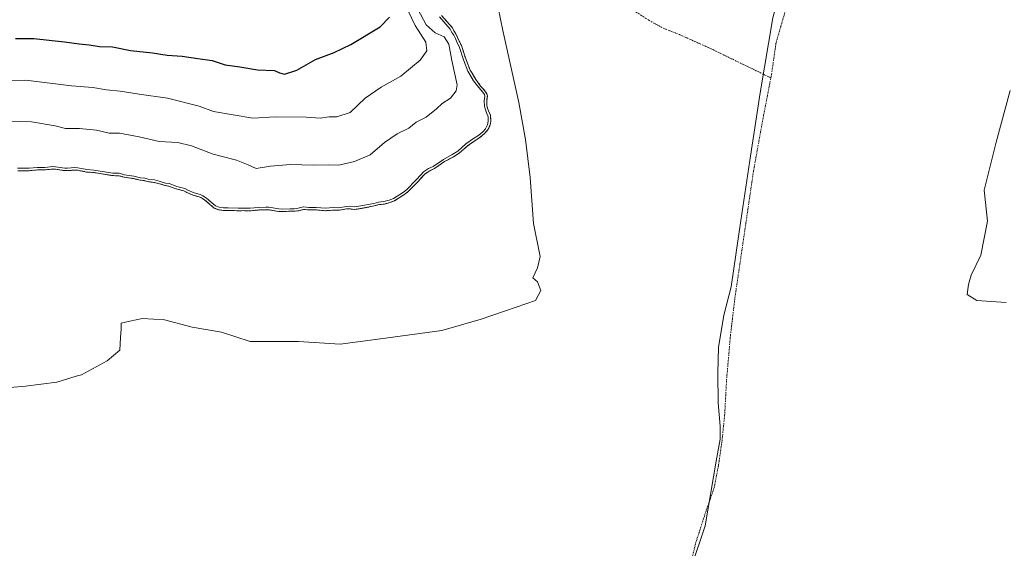
# Model space of a CAD drawing. Units: metres. Extents: x 634512 to 637964, y 4741312 to 4743693.
# Drawn here: x 635285 to 635677, y 4742711 to 4742922 of the extents above; entities that cross this region are included whole.
import ezdxf

# ---------------------------------------------------------------- set-up
doc = ezdxf.new("R2010")
doc.units = ezdxf.units.M
doc.header["$MEASUREMENT"] = 0
doc.linetypes.add('TRAZO_Y_PUNTO', pattern=[1, 0.5, -0.25, 0, -0.25])
doc.linetypes.add('TRAZOS', pattern=[0.75, 0.5, -0.25])
for name, color, linetype, lineweight in [('Arbolado forestal', 92, 'TRAZOS', 0), ('Arbolado forestal CxS', 92, 'Continuous', 0), ('Corriente natural eje', 5, 'TRAZO_Y_PUNTO', 0), ('Curva de nivel maestra', 36, 'Continuous', 30), ('Curva de nivel normal', 36, 'Continuous', 0), ('Embalse', 142, 'Continuous', 13), ('Embalse Cxs', 142, 'Continuous', 13), ('Municipio', 9, 'Continuous', 13), ('Municipio CxS', 142, 'Continuous', 0), ('Suelo desnudo', 252, 'Continuous', 0), ('Suelo desnudo CxS', 43, 'Continuous', 0)]:
    doc.layers.add(name, color=color, linetype=linetype, lineweight=lineweight)

# ---------------------------------------------------------------- blocks, each defined once
blk = doc.blocks.new('*U235')
at = {"layer": 'Curva de nivel maestra', "color": 36, "linetype": 'Continuous', "lineweight": 30}
blk.add_polyline3d([(635283.12, 4742914.37, 600), (635290.46, 4742914.25, 600), (635302.6, 4742913.02, 600), (635308.44, 4742912.12, 600), (635312.39, 4742911.82, 600), (635316.55, 4742911.07, 600), (635321.7, 4742911.01, 600), (635328.91, 4742909.53, 600), (635337.66, 4742908.62, 600), (635343.51, 4742907.7, 600), (635349.45, 4742907.3, 600), (635355.78, 4742906.3, 600), (635361.53, 4742905.52, 600), (635366.61, 4742903.8, 600), (635372.55, 4742902.98, 600), (635379.59, 4742901.88, 600), (635386.36, 4742901.6, 600), (635388.29, 4742900.68, 600), (635390.27, 4742900.16, 600), (635395.21, 4742901.67, 600), (635402.66, 4742905.96, 600), (635410.12, 4742908.7, 600), (635416.68, 4742911.89, 600), (635428.45, 4742918.98, 600), (635432.09, 4742922.86, 600)], dxfattribs=at)

msp = doc.modelspace()

# ---------------------------------------------------------------- linework, layer by layer
at = {"layer": 'Arbolado forestal', "color": 92, "linetype": 'TRAZOS', "lineweight": 0}
msp.add_polyline3d([(635452.84, 4742923.51, 583.85), (635457.14, 4742918.65, 582.98), (635457.87, 4742917.23, 583.87), (635458.57, 4742916.1, 584.23), (635459.3, 4742914.68, 584.45), (635459.89, 4742913.23, 584.41), (635460.82, 4742911.46, 583.56), (635462.51, 4742906.18, 583.97), (635464.26, 4742901.74, 583.87), (635465.05, 4742900.55, 583.59), (635466.48, 4742897.98, 583.49), (635468.46, 4742895.39, 583.95), (635469.12, 4742894.64, 583.92), (635470.1, 4742893.53, 583.8), (635470.83, 4742892.42, 583.5), (635471.15, 4742891.51, 583.49), (635470.89, 4742889.5, 584.24), (635470.96, 4742887.52, 584.47), (635471.2, 4742886.58, 584.33), (635471.76, 4742885.08, 583.94), (635472.32, 4742883.88, 583.45), (635472.43, 4742883.28, 583.39), (635472.5, 4742881.24, 583.66), (635472.15, 4742879.56, 584.2), (635471.21, 4742877.77, 584.66), (635470.14, 4742876.61, 584.57), (635469.06, 4742875.63, 584.53), (635467.93, 4742874.73, 584.52), (635466.15, 4742873.61, 584.58), (635463.22, 4742871.52, 584.65), (635463.21, 4742871.51, 584.65), (635459.94, 4742868.69, 584.52), (635457.63, 4742867.19, 584.52), (635454.11, 4742865.34, 584.65), (635450.02, 4742862.52, 584.73), (635448.15, 4742861.63, 584.78), (635446.37, 4742860.43, 584.77), (635445.29, 4742859.41, 584.78), (635443.56, 4742857.33, 584.68), (635439.54, 4742853.35, 584.59), (635438.24, 4742852.34, 584.64), (635434.15, 4742849.72, 584.66), (635432.29, 4742848.99, 584.67), (635430.11, 4742848.38, 584.67), (635427.91, 4742848.16, 584.74), (635426.08, 4742847.64, 584.72), (635420.13, 4742846.5, 584.67), (635418.04, 4742846.24, 584.63), (635416.05, 4742846.49, 584.73), (635415.06, 4742846.44, 584.77), (635411.9, 4742845.94, 584.79), (635410.62, 4742845.95, 584.81), (635409.86, 4742845.96, 584.8), (635406.63, 4742845.74, 584.72), (635402.83, 4742846.05, 584.73), (635399.95, 4742846.04, 584.68), (635397.92, 4742846.27, 584.71), (635395.91, 4742845.73, 584.58), (635394.24, 4742845.52, 584.58), (635392.51, 4742845.55, 584.65), (635389.61, 4742845.38, 584.65), (635387.91, 4742845.48, 584.66), (635383.94, 4742846.11, 584.82), (635382.89, 4742846.14, 584.84), (635379.89, 4742846.02, 584.84), (635376.59, 4742845.7, 584.8), (635373.8, 4742845.77, 584.77), (635371.79, 4742845.71, 584.72), (635367.84, 4742845.88, 584.67), (635365.87, 4742845.87, 584.59), (635363.98, 4742846.12, 584.51), (635362.22, 4742846.82, 584.54), (635358.59, 4742849.98, 584.83), (635357.66, 4742850.56, 584.83), (635357.27, 4742850.81, 584.83), (635356.34, 4742851.23, 584.79), (635353.92, 4742851.88, 584.55), (635351.35, 4742852.97, 584.51), (635350.19, 4742853.62, 584.64), (635347.05, 4742854.47, 584.68), (635344.12, 4742855.57, 584.71), (635342.67, 4742855.79, 584.62), (635340.12, 4742856.59, 584.65), (635338.28, 4742857.02, 584.67), (635335.71, 4742857.33, 584.63), (635334.4, 4742857.73, 584.7), (635332.72, 4742857.9, 584.7), (635330.12, 4742858.52, 584.79), (635326.31, 4742859.1, 584.8), (635324.31, 4742859.68, 584.91), (635321.81, 4742859.7, 584.85), (635314.25, 4742860.95, 584.76), (635311.43, 4742861.14, 584.6), (635307.85, 4742861.85, 584.72), (635306.76, 4742861.94, 584.72), (635303.77, 4742861.69, 584.6), (635302.62, 4742861.73, 584.6), (635298.95, 4742862.27, 584.7), (635297.99, 4742862.3, 584.7), (635294.77, 4742862.01, 584.7), (635291.85, 4742862, 584.87), (635288.54, 4742861.65, 584.71), (635283.97, 4742861.65, 584.65)], dxfattribs=at)
at = {"layer": 'Arbolado forestal CxS', "color": 92, "linetype": 'Continuous', "lineweight": 0}
msp.add_polyline3d([(635452.84, 4742923.51, 583.85), (635457.14, 4742918.65, 582.98), (635457.87, 4742917.23, 583.87), (635458.57, 4742916.1, 584.23), (635459.3, 4742914.68, 584.45), (635459.89, 4742913.23, 584.41), (635460.82, 4742911.46, 583.56), (635462.51, 4742906.18, 583.97), (635464.27, 4742901.74, 583.87), (635465.05, 4742900.55, 583.59), (635466.48, 4742897.98, 583.49), (635468.46, 4742895.39, 583.95), (635469.12, 4742894.64, 583.92), (635470.1, 4742893.53, 583.8), (635470.83, 4742892.42, 583.5), (635471.15, 4742891.51, 583.49), (635470.89, 4742889.5, 584.24), (635470.96, 4742887.52, 584.47), (635471.2, 4742886.58, 584.33), (635471.76, 4742885.08, 583.94), (635472.32, 4742883.88, 583.45), (635472.43, 4742883.28, 583.39), (635472.5, 4742881.24, 583.67), (635472.15, 4742879.56, 584.2), (635471.21, 4742877.77, 584.66), (635470.14, 4742876.61, 584.57), (635469.06, 4742875.63, 584.53), (635467.93, 4742874.72, 584.52), (635466.15, 4742873.61, 584.58), (635463.22, 4742871.52, 584.65), (635463.21, 4742871.51, 584.65), (635459.94, 4742868.69, 584.52), (635457.63, 4742867.19, 584.52), (635454.11, 4742865.34, 584.65), (635450.02, 4742862.52, 584.73), (635448.15, 4742861.63, 584.78), (635446.37, 4742860.43, 584.77), (635445.29, 4742859.4, 584.78), (635443.56, 4742857.33, 584.68), (635439.54, 4742853.35, 584.59), (635438.24, 4742852.34, 584.64), (635434.15, 4742849.72, 584.66), (635432.29, 4742848.99, 584.67), (635430.11, 4742848.38, 584.67), (635427.91, 4742848.16, 584.74), (635426.08, 4742847.64, 584.72), (635420.13, 4742846.5, 584.67), (635418.04, 4742846.24, 584.63), (635416.05, 4742846.49, 584.73), (635415.06, 4742846.44, 584.77), (635411.9, 4742845.94, 584.79), (635410.62, 4742845.95, 584.81), (635409.86, 4742845.96, 584.8), (635406.63, 4742845.74, 584.72), (635402.83, 4742846.05, 584.73), (635399.95, 4742846.04, 584.68), (635397.92, 4742846.27, 584.71), (635395.91, 4742845.73, 584.58), (635394.24, 4742845.52, 584.58), (635392.51, 4742845.55, 584.65), (635389.61, 4742845.38, 584.65), (635387.91, 4742845.48, 584.66), (635383.94, 4742846.11, 584.82), (635382.9, 4742846.14, 584.84), (635379.89, 4742846.02, 584.84), (635376.59, 4742845.7, 584.8), (635373.8, 4742845.77, 584.77), (635371.79, 4742845.71, 584.72), (635367.84, 4742845.88, 584.67), (635365.87, 4742845.87, 584.59), (635363.98, 4742846.12, 584.51), (635362.22, 4742846.82, 584.54), (635358.59, 4742849.98, 584.83), (635357.66, 4742850.56, 584.83), (635357.27, 4742850.81, 584.83), (635356.34, 4742851.23, 584.79), (635353.92, 4742851.88, 584.55), (635351.35, 4742852.97, 584.51), (635350.19, 4742853.62, 584.64), (635347.05, 4742854.47, 584.68), (635344.12, 4742855.57, 584.71), (635342.67, 4742855.79, 584.62), (635340.12, 4742856.59, 584.65), (635338.29, 4742857.02, 584.67), (635335.71, 4742857.33, 584.63), (635334.4, 4742857.73, 584.7), (635332.72, 4742857.9, 584.7), (635330.12, 4742858.52, 584.79), (635326.31, 4742859.1, 584.8), (635324.31, 4742859.68, 584.91), (635321.81, 4742859.7, 584.85), (635314.25, 4742860.95, 584.76), (635311.43, 4742861.14, 584.6), (635307.85, 4742861.85, 584.72), (635306.76, 4742861.94, 584.72), (635303.77, 4742861.69, 584.6), (635302.62, 4742861.73, 584.6), (635298.95, 4742862.27, 584.7), (635297.99, 4742862.3, 584.7), (635294.77, 4742862.01, 584.7), (635291.85, 4742862, 584.87), (635288.54, 4742861.65, 584.71), (635283.97, 4742861.65, 584.65)], dxfattribs=at)
at = {"layer": 'Corriente natural eje', "color": 5, "linetype": 'TRAZO_Y_PUNTO', "lineweight": 0}
for points in [[(635584.12, 4742898.63, 579.33), (635584.38, 4742899.99, 579.33), (635586.17, 4742912.56, 579.33), (635589.76, 4742924.89, 579.33), (635591.78, 4742935.21, 579.32), (635595.37, 4742948.45, 579.31), (635600.03, 4742962.65, 579.28), (635604.07, 4742972.97, 579.27), (635606.31, 4742979.92, 579.25), (635610.8, 4742987.1, 579.25), (635614.83, 4742992.03, 579.25), (635622.46, 4742998.09, 579.26), (635630.31, 4743005.5, 579.27), (635638.38, 4743013.8, 579.28), (635646.68, 4743023.22, 579.28), (635652.84, 4743031.85, 579.28), (635658.9, 4743044.19, 579.26), (635668.99, 4743060.34, 579.26), (635674.82, 4743074.03, 579.25), (635681.77, 4743088.38, 579.25), (635686.48, 4743101.17, 579.25), (635690.3, 4743113.29, 579.24), (635691.64, 4743121.81, 579.24), (635691.76, 4743122.36, 579.24)], [(635457.75, 4743005.4, 585.07), (635460.68, 4743001.54, 583.21), (635466.55, 4742992.55, 579.22), (635469.1, 4742984.88, 579.19), (635472.07, 4742977.54, 579.16), (635480.2, 4742964.5, 579.23), (635484.79, 4742958.61, 579.27), (635491.19, 4742951.53, 579.27), (635501.28, 4742940.75, 579.23), (635513.63, 4742934.69, 579.23), (635524.93, 4742928.38, 579.28), (635535.43, 4742921.59, 579.32), (635541.15, 4742918.4, 579.34), (635547.7, 4742915.86, 579.34), (635560.01, 4742910.35, 579.35), (635584.12, 4742898.63, 579.33)], [(635551.64, 4742702.92, 579.23), (635554.11, 4742713.24, 579.23), (635558.15, 4742725.81, 579.22), (635561.51, 4742735.45, 579.22), (635563.3, 4742744.65, 579.21), (635564.65, 4742754.07, 579.2), (635565.77, 4742765.29, 579.18), (635566.44, 4742778.13, 579.16), (635568.01, 4742796.07, 579.15), (635569.8, 4742811.11, 579.14), (635577.2, 4742861.58, 579.24), (635581.24, 4742883.84, 579.31), (635584.12, 4742898.63, 579.33)]]:
    msp.add_polyline3d(points, dxfattribs=at)
at = {"layer": 'Curva de nivel normal', "color": 36, "linetype": 'Continuous', "lineweight": 0}
for points in [[(635278.54, 4742897.5, 595), (635287.22, 4742897.65, 595), (635305.44, 4742895.47, 595), (635313.89, 4742894.83, 595), (635319.4, 4742893.86, 595), (635324.79, 4742893.4, 595), (635332.39, 4742892.1, 595), (635343.61, 4742890.55, 595), (635356.22, 4742887.43, 595), (635361.97, 4742885.25, 595), (635377.72, 4742882.56, 595), (635386.55, 4742883.07, 595), (635398.91, 4742883.05, 595), (635404.5, 4742882.65, 595), (635408.1, 4742883.13, 595), (635411.21, 4742883.06, 595), (635416.44, 4742884.81, 595), (635422.4, 4742890.54, 595), (635428.75, 4742894.89, 595), (635436.66, 4742899.3, 595), (635444.34, 4742905.72, 595), (635447.04, 4742909.36, 595), (635446.62, 4742912.8, 595), (635442.34, 4742919.52, 595), (635439.4, 4742925.65, 595)], [(635280.2, 4742881.4, 590), (635289.42, 4742881.09, 590), (635298.86, 4742879.57, 590), (635303.06, 4742878.47, 590), (635308.64, 4742878.44, 590), (635315.4, 4742877.84, 590), (635320.38, 4742876.56, 590), (635324.53, 4742876.64, 590), (635332.35, 4742875.2, 590), (635340.31, 4742873.26, 590), (635347.74, 4742872.9, 590), (635353.28, 4742871.62, 590), (635361.93, 4742868.24, 590), (635371.21, 4742865.82, 590), (635375.81, 4742864.06, 590), (635379, 4742862.5, 590), (635384.72, 4742863.42, 590), (635392.67, 4742864.18, 590), (635401.66, 4742863.84, 590), (635407.66, 4742864, 590), (635411.92, 4742863.88, 590), (635418.21, 4742865.32, 590), (635424.4, 4742868.04, 590), (635430.18, 4742872.85, 590), (635435.17, 4742876.32, 590), (635439.84, 4742878.54, 590), (635442.79, 4742881.03, 590), (635446.8, 4742883.04, 590), (635450.92, 4742886.25, 590), (635453.16, 4742888.49, 590), (635456.47, 4742890.55, 590), (635458.69, 4742893.47, 590), (635459.08, 4742895.84, 590), (635456.99, 4742905.56, 590), (635455.82, 4742912.02, 590), (635453.97, 4742914.98, 590), (635450.32, 4742916.61, 590), (635446.7, 4742919.8, 590), (635443.42, 4742925.98, 590)], [(635283.92, 4742862.65, 585), (635288.49, 4742862.65, 585), (635291.79, 4742863, 585), (635294.72, 4742863.01, 585), (635297.97, 4742863.31, 585), (635299.04, 4742863.26, 585), (635302.71, 4742862.73, 585), (635303.75, 4742862.69, 585), (635306.76, 4742862.94, 585), (635307.99, 4742862.84, 585), (635311.56, 4742862.13, 585), (635314.36, 4742861.94, 585), (635321.9, 4742860.7, 585), (635324.45, 4742860.68, 585), (635326.53, 4742860.08, 585), (635330.31, 4742859.51, 585), (635332.89, 4742858.89, 585), (635334.6, 4742858.71, 585), (635335.92, 4742858.31, 585), (635338.46, 4742858.01, 585), (635340.38, 4742857.55, 585), (635342.89, 4742856.77, 585), (635344.38, 4742856.54, 585), (635347.36, 4742855.43, 585), (635350.57, 4742854.56, 585), (635351.79, 4742853.87, 585), (635354.25, 4742852.82, 585), (635356.68, 4742852.18, 585), (635357.75, 4742851.69, 585), (635359.19, 4742850.79, 585), (635362.75, 4742847.69, 585), (635364.24, 4742847.1, 585), (635365.94, 4742846.87, 585), (635367.86, 4742846.88, 585), (635371.8, 4742846.71, 585), (635373.79, 4742846.77, 585), (635376.56, 4742846.7, 585), (635379.82, 4742847.02, 585), (635382.89, 4742847.14, 585), (635384.04, 4742847.11, 585), (635388.02, 4742846.47, 585), (635389.61, 4742846.38, 585), (635392.49, 4742846.55, 585), (635394.19, 4742846.52, 585), (635395.72, 4742846.71, 585), (635397.84, 4742847.29, 585), (635400.01, 4742847.04, 585), (635402.87, 4742847.05, 585), (635406.64, 4742846.74, 585), (635409.83, 4742846.96, 585), (635411.82, 4742846.94, 585), (635414.96, 4742847.44, 585), (635416.09, 4742847.49, 585), (635418.04, 4742847.25, 585), (635419.98, 4742847.49, 585), (635425.84, 4742848.61, 585), (635427.72, 4742849.15, 585), (635429.92, 4742849.36, 585), (635431.97, 4742849.94, 585), (635433.7, 4742850.61, 585), (635437.67, 4742853.16, 585), (635438.88, 4742854.1, 585), (635442.82, 4742858, 585), (635444.56, 4742860.09, 585), (635445.74, 4742861.21, 585), (635447.65, 4742862.5, 585), (635449.51, 4742863.39, 585), (635453.59, 4742866.19, 585), (635457.12, 4742868.06, 585), (635459.34, 4742869.5, 585), (635462.6, 4742872.31, 585), (635465.59, 4742874.44, 585), (635467.35, 4742875.54, 585), (635468.41, 4742876.39, 585), (635469.43, 4742877.32, 585), (635470.38, 4742878.35, 585), (635471.2, 4742879.9, 585), (635471.5, 4742881.33, 585), (635471.44, 4742883.17, 585), (635471.36, 4742883.57, 585), (635470.84, 4742884.7, 585), (635470.25, 4742886.28, 585), (635469.96, 4742887.38, 585), (635469.89, 4742889.55, 585), (635470.13, 4742891.4, 585), (635469.93, 4742891.97, 585), (635469.3, 4742892.92, 585), (635467.69, 4742894.76, 585), (635465.65, 4742897.43, 585), (635464.19, 4742900.03, 585), (635463.37, 4742901.28, 585), (635461.57, 4742905.84, 585), (635459.9, 4742911.07, 585), (635458.98, 4742912.81, 585), (635458.39, 4742914.26, 585), (635457.71, 4742915.61, 585), (635457, 4742916.73, 585), (635456.3, 4742918.08, 585), (635452.03, 4742922.92, 585)]]:
    msp.add_polyline3d(points, dxfattribs=at)
at = {"layer": 'Embalse', "color": 142, "linetype": 'Continuous', "lineweight": 13}
for points in [[(635249.81, 4742772.71, 579.05), (635287.12, 4742775.89, 579.02), (635299.55, 4742777.48, 579.02), (635307.22, 4742779.86, 579.04), (635309.34, 4742780.39, 579.05), (635319.66, 4742785.94, 579.11), (635324.69, 4742790.18, 579.15), (635324.95, 4742795.2, 579.16), (635325.22, 4742798.64, 579.17), (635325.22, 4742801.03, 579.18), (635328.66, 4742801.82, 579.21), (635333.68, 4742802.88, 579.25), (635342.41, 4742802.35, 579.31), (635353.53, 4742799.44, 579.35), (635365.17, 4742797.32, 579.36), (635376.55, 4742793.62, 579.35), (635395.86, 4742793.62, 579.27), (635412.53, 4742792.56, 579.18), (635430.52, 4742794.94, 579.1), (635453.01, 4742798.11, 579.05), (635468.62, 4742802.61, 579.06), (635482.64, 4742807.38, 579.09), (635490.32, 4742810.02, 579.09), (635492.43, 4742813.99, 579.1), (635491.11, 4742817.43, 579.11), (635489.26, 4742819.02, 579.11), (635491.11, 4742822.99, 579.12), (635492.17, 4742827.48, 579.13), (635489.52, 4742840.71, 579.14), (635488.2, 4742858.97, 579.12), (635486.35, 4742874.05, 579.51), (635483.7, 4742888.87, 579.16), (635477.35, 4742917.44, 579.27), (635470.74, 4742949.19, 579.25)], [(635283.97, 4742861.65, 584.65), (635288.54, 4742861.65, 584.71), (635291.85, 4742862, 584.87), (635294.77, 4742862.01, 584.7), (635297.99, 4742862.3, 584.7), (635298.95, 4742862.27, 584.7), (635302.62, 4742861.73, 584.6), (635303.77, 4742861.69, 584.6), (635306.76, 4742861.94, 584.72), (635307.85, 4742861.85, 584.72), (635311.43, 4742861.14, 584.6), (635314.25, 4742860.95, 584.76), (635321.81, 4742859.7, 584.85), (635324.31, 4742859.68, 584.91), (635326.31, 4742859.1, 584.8), (635330.12, 4742858.52, 584.79), (635332.72, 4742857.9, 584.7), (635334.4, 4742857.73, 584.7), (635335.71, 4742857.33, 584.63), (635338.29, 4742857.02, 584.67), (635340.12, 4742856.59, 584.65), (635342.67, 4742855.79, 584.62), (635344.12, 4742855.57, 584.71), (635347.05, 4742854.47, 584.68), (635350.19, 4742853.62, 584.64), (635351.35, 4742852.97, 584.51), (635353.92, 4742851.88, 584.55), (635356.34, 4742851.23, 584.79), (635357.27, 4742850.81, 584.83), (635357.66, 4742850.56, 584.83), (635358.59, 4742849.98, 584.83), (635362.22, 4742846.82, 584.54), (635363.98, 4742846.12, 584.51), (635365.87, 4742845.87, 584.59), (635367.84, 4742845.88, 584.67), (635371.79, 4742845.71, 584.72), (635373.8, 4742845.77, 584.77), (635376.59, 4742845.7, 584.8), (635379.89, 4742846.02, 584.84), (635382.9, 4742846.14, 584.84), (635383.94, 4742846.11, 584.82), (635387.91, 4742845.48, 584.66), (635389.61, 4742845.38, 584.65), (635392.51, 4742845.55, 584.65), (635394.24, 4742845.52, 584.58), (635395.91, 4742845.73, 584.58), (635397.92, 4742846.27, 584.71), (635399.95, 4742846.04, 584.68), (635402.83, 4742846.05, 584.73), (635406.63, 4742845.74, 584.72), (635409.86, 4742845.96, 584.8), (635410.62, 4742845.95, 584.81), (635411.9, 4742845.94, 584.79), (635415.06, 4742846.44, 584.77), (635416.05, 4742846.49, 584.73), (635418.04, 4742846.24, 584.63), (635420.13, 4742846.5, 584.67), (635426.08, 4742847.64, 584.72), (635427.91, 4742848.16, 584.74), (635430.11, 4742848.38, 584.67), (635432.29, 4742848.99, 584.67), (635434.15, 4742849.72, 584.66), (635438.24, 4742852.34, 584.64), (635439.54, 4742853.35, 584.59), (635443.56, 4742857.33, 584.68), (635445.29, 4742859.4, 584.78), (635446.37, 4742860.43, 584.77), (635448.15, 4742861.63, 584.78), (635450.02, 4742862.52, 584.73), (635454.11, 4742865.34, 584.65), (635457.63, 4742867.19, 584.52), (635459.94, 4742868.69, 584.52), (635463.21, 4742871.51, 584.65), (635463.22, 4742871.52, 584.65), (635466.15, 4742873.61, 584.58), (635467.93, 4742874.72, 584.52), (635469.06, 4742875.63, 584.53), (635470.14, 4742876.61, 584.57), (635471.21, 4742877.77, 584.66), (635472.15, 4742879.56, 584.2), (635472.5, 4742881.24, 583.67), (635472.43, 4742883.28, 583.39), (635472.32, 4742883.88, 583.45), (635471.76, 4742885.08, 583.94), (635471.2, 4742886.58, 584.33), (635470.96, 4742887.52, 584.47), (635470.89, 4742889.5, 584.24), (635471.15, 4742891.51, 583.49), (635470.83, 4742892.42, 583.5), (635470.1, 4742893.53, 583.8), (635469.12, 4742894.64, 583.92), (635468.46, 4742895.39, 583.95), (635466.48, 4742897.98, 583.49), (635465.05, 4742900.55, 583.59), (635464.27, 4742901.74, 583.87), (635462.51, 4742906.18, 583.97), (635460.82, 4742911.46, 583.56), (635459.89, 4742913.23, 584.41), (635459.3, 4742914.68, 584.45), (635458.57, 4742916.1, 584.23), (635457.87, 4742917.23, 583.87), (635457.14, 4742918.65, 582.98), (635452.84, 4742923.51, 583.85)], [(635679.49, 4742893.66, 579.7), (635673.93, 4742873.02, 579.36), (635669.17, 4742853.97, 579.24), (635670.49, 4742841.54, 579.33), (635667.85, 4742828.04, 579.35), (635663.88, 4742820.11, 579.33), (635662.82, 4742816.4, 579.33), (635662.29, 4742812.43, 579.33), (635666.26, 4742810.05, 579.33), (635677.9, 4742809.26, 579.33)]]:
    msp.add_polyline3d(points, dxfattribs=at)
at = {"layer": 'Embalse Cxs', "color": 142, "linetype": 'Continuous', "lineweight": 13}
for points in [[(635249.81, 4742772.71, 579.05), (635287.12, 4742775.89, 579.02), (635299.55, 4742777.48, 579.02), (635307.22, 4742779.86, 579.04), (635309.34, 4742780.39, 579.05), (635319.66, 4742785.94, 579.11), (635324.69, 4742790.18, 579.15), (635324.95, 4742795.2, 579.16), (635325.22, 4742798.64, 579.17), (635325.22, 4742801.03, 579.18), (635328.66, 4742801.82, 579.21), (635333.68, 4742802.88, 579.25), (635342.41, 4742802.35, 579.31), (635353.53, 4742799.44, 579.35), (635365.17, 4742797.32, 579.36), (635376.55, 4742793.62, 579.35), (635395.86, 4742793.62, 579.27), (635412.53, 4742792.56, 579.18), (635430.52, 4742794.94, 579.1), (635453.01, 4742798.11, 579.05), (635468.62, 4742802.61, 579.06), (635482.64, 4742807.38, 579.09), (635490.32, 4742810.02, 579.09), (635492.43, 4742813.99, 579.1), (635491.11, 4742817.43, 579.11), (635489.26, 4742819.02, 579.11), (635491.11, 4742822.99, 579.12), (635492.17, 4742827.48, 579.13), (635489.52, 4742840.71, 579.14), (635488.2, 4742858.97, 579.12), (635486.35, 4742874.05, 579.51), (635483.7, 4742888.87, 579.16), (635477.35, 4742917.44, 579.27), (635470.74, 4742949.19, 579.25)], [(635283.97, 4742861.65, 584.65), (635288.54, 4742861.65, 584.71), (635291.85, 4742862, 584.87), (635294.77, 4742862.01, 584.7), (635297.99, 4742862.3, 584.7), (635298.95, 4742862.27, 584.7), (635302.62, 4742861.73, 584.6), (635303.77, 4742861.69, 584.6), (635306.76, 4742861.94, 584.72), (635307.85, 4742861.85, 584.72), (635311.43, 4742861.14, 584.6), (635314.25, 4742860.95, 584.76), (635321.81, 4742859.7, 584.85), (635324.31, 4742859.68, 584.91), (635326.31, 4742859.1, 584.8), (635330.12, 4742858.52, 584.79), (635332.72, 4742857.9, 584.7), (635334.4, 4742857.73, 584.7), (635335.71, 4742857.33, 584.63), (635338.29, 4742857.02, 584.67), (635340.12, 4742856.59, 584.65), (635342.67, 4742855.79, 584.62), (635344.12, 4742855.57, 584.71), (635347.05, 4742854.47, 584.68), (635350.19, 4742853.62, 584.64), (635351.35, 4742852.97, 584.51), (635353.92, 4742851.88, 584.55), (635356.34, 4742851.23, 584.79), (635357.27, 4742850.81, 584.83), (635357.66, 4742850.56, 584.83), (635358.59, 4742849.98, 584.83), (635362.22, 4742846.82, 584.54), (635363.98, 4742846.12, 584.51), (635365.87, 4742845.87, 584.59), (635367.84, 4742845.88, 584.67), (635371.79, 4742845.71, 584.72), (635373.8, 4742845.77, 584.77), (635376.59, 4742845.7, 584.8), (635379.89, 4742846.02, 584.84), (635382.9, 4742846.14, 584.84), (635383.94, 4742846.11, 584.82), (635387.91, 4742845.48, 584.66), (635389.61, 4742845.38, 584.65), (635392.51, 4742845.55, 584.65), (635394.24, 4742845.52, 584.58), (635395.91, 4742845.73, 584.58), (635397.92, 4742846.27, 584.71), (635399.95, 4742846.04, 584.68), (635402.83, 4742846.05, 584.73), (635406.63, 4742845.74, 584.72), (635409.86, 4742845.96, 584.8), (635410.62, 4742845.95, 584.81), (635411.9, 4742845.94, 584.79), (635415.06, 4742846.44, 584.77), (635416.05, 4742846.49, 584.73), (635418.04, 4742846.24, 584.63), (635420.13, 4742846.5, 584.67), (635426.08, 4742847.64, 584.72), (635427.91, 4742848.16, 584.74), (635430.11, 4742848.38, 584.67), (635432.29, 4742848.99, 584.67), (635434.15, 4742849.72, 584.66), (635438.24, 4742852.34, 584.64), (635439.54, 4742853.35, 584.59), (635443.56, 4742857.33, 584.68), (635445.29, 4742859.4, 584.78), (635446.37, 4742860.43, 584.77), (635448.15, 4742861.63, 584.78), (635450.02, 4742862.52, 584.73), (635454.11, 4742865.34, 584.65), (635457.63, 4742867.19, 584.52), (635459.94, 4742868.69, 584.52), (635463.21, 4742871.51, 584.65), (635463.22, 4742871.52, 584.65), (635466.15, 4742873.61, 584.58), (635467.93, 4742874.72, 584.52), (635469.06, 4742875.63, 584.53), (635470.14, 4742876.61, 584.57), (635471.21, 4742877.77, 584.66), (635472.15, 4742879.56, 584.2), (635472.5, 4742881.24, 583.67), (635472.43, 4742883.28, 583.39), (635472.32, 4742883.88, 583.45), (635471.76, 4742885.08, 583.94), (635471.2, 4742886.58, 584.33), (635470.96, 4742887.52, 584.47), (635470.89, 4742889.5, 584.24), (635471.15, 4742891.51, 583.49), (635470.83, 4742892.42, 583.5), (635470.1, 4742893.53, 583.8), (635469.12, 4742894.64, 583.92), (635468.46, 4742895.39, 583.95), (635466.48, 4742897.98, 583.49), (635465.05, 4742900.55, 583.59), (635464.27, 4742901.74, 583.87), (635462.51, 4742906.18, 583.97), (635460.82, 4742911.46, 583.56), (635459.89, 4742913.23, 584.41), (635459.3, 4742914.68, 584.45), (635458.57, 4742916.1, 584.23), (635457.87, 4742917.23, 583.87), (635457.14, 4742918.65, 582.98), (635452.84, 4742923.51, 583.85)], [(635679.49, 4742893.66, 579.7), (635673.93, 4742873.02, 579.36), (635669.17, 4742853.97, 579.24), (635670.49, 4742841.54, 579.33), (635667.85, 4742828.04, 579.35), (635663.88, 4742820.11, 579.33), (635662.82, 4742816.4, 579.33), (635662.29, 4742812.43, 579.33), (635666.26, 4742810.05, 579.33), (635677.9, 4742809.26, 579.33)]]:
    msp.add_polyline3d(points, dxfattribs=at)
at = {"layer": 'Municipio', "color": 9, "linetype": 'Continuous', "lineweight": 13}
msp.add_polyline3d([(635677.88, 4743098.98, 579.23), (635667.7, 4743068.87, 579.24), (635658.86, 4743051.24, 579.25), (635651.89, 4743040.4, 579.26), (635636.59, 4743021.97, 579.26), (635620.94, 4743002.27, 579.25), (635610.1, 4742988.4, 579.24), (635603.2, 4742974.64, 579.26), (635596.72, 4742962.57, 579.27), (635592.37, 4742949.98, 579.29), (635584.93, 4742922.48, 579.33), (635579.82, 4742892.63, 579.33), (635575.67, 4742865.72, 579.25), (635572.19, 4742841.88, 579.18), (635568.28, 4742815.49, 579.14), (635565.38, 4742804.11, 579.14), (635563.29, 4742791.23, 579.14), (635563.04, 4742781.06, 579.15), (635563.08, 4742769.25, 579.17), (635563.94, 4742760, 579.18), (635563.88, 4742754.85, 579.19), (635562.27, 4742746, 579.2), (635557.94, 4742720.34, 579.23), (635540.9, 4742669.74, 579.23)], dxfattribs=at)
msp.add_polyline3d([(635677.88, 4743098.98, 579.23), (635667.7, 4743068.87, 579.24), (635658.86, 4743051.24, 579.25), (635651.89, 4743040.4, 579.26), (635636.59, 4743021.97, 579.26), (635620.94, 4743002.27, 579.25), (635610.1, 4742988.4, 579.24), (635603.2, 4742974.64, 579.26), (635596.72, 4742962.57, 579.27), (635592.37, 4742949.98, 579.29), (635584.93, 4742922.48, 579.33), (635579.82, 4742892.63, 579.33), (635575.67, 4742865.72, 579.25), (635572.19, 4742841.88, 579.18), (635568.28, 4742815.49, 579.14), (635565.38, 4742804.11, 579.14), (635563.29, 4742791.23, 579.14), (635563.04, 4742781.06, 579.15), (635563.08, 4742769.25, 579.17), (635563.94, 4742760, 579.18), (635563.88, 4742754.85, 579.19), (635562.27, 4742746, 579.2), (635557.94, 4742720.34, 579.23), (635540.9, 4742669.74, 579.23)], dxfattribs=at)
at = {"layer": 'Municipio CxS', "color": 142, "linetype": 'Continuous', "lineweight": 0}
for points in [[(635677.88, 4743098.98, 579.23), (635667.7, 4743068.87, 579.24), (635658.86, 4743051.24, 579.25), (635651.89, 4743040.4, 579.26), (635636.59, 4743021.97, 579.26), (635620.94, 4743002.27, 579.25), (635610.1, 4742988.4, 579.24), (635603.2, 4742974.64, 579.26), (635596.72, 4742962.57, 579.27), (635592.37, 4742949.98, 579.29), (635584.93, 4742922.48, 579.33), (635579.82, 4742892.63, 579.33), (635575.67, 4742865.72, 579.25), (635572.19, 4742841.88, 579.18), (635568.28, 4742815.49, 579.14), (635565.38, 4742804.11, 579.14), (635563.29, 4742791.23, 579.14), (635563.04, 4742781.06, 579.15), (635563.08, 4742769.25, 579.17), (635563.94, 4742760, 579.18), (635563.88, 4742754.85, 579.19), (635562.27, 4742746, 579.2), (635557.94, 4742720.34, 579.23), (635540.9, 4742669.74, 579.23)], [(635540.9, 4742669.74, 579.23), (635557.94, 4742720.34, 579.23), (635562.27, 4742746, 579.2), (635563.88, 4742754.85, 579.19), (635563.94, 4742760, 579.18), (635563.08, 4742769.25, 579.17), (635563.04, 4742781.06, 579.15), (635563.29, 4742791.23, 579.14), (635565.38, 4742804.11, 579.14), (635568.28, 4742815.49, 579.14), (635572.19, 4742841.88, 579.18), (635575.67, 4742865.72, 579.25), (635579.82, 4742892.63, 579.33), (635584.93, 4742922.48, 579.33), (635592.37, 4742949.98, 579.29), (635596.72, 4742962.57, 579.27), (635603.2, 4742974.64, 579.26), (635610.1, 4742988.4, 579.24), (635620.94, 4743002.27, 579.25), (635636.59, 4743021.97, 579.26), (635651.89, 4743040.4, 579.26), (635658.86, 4743051.24, 579.25), (635667.7, 4743068.87, 579.24), (635677.88, 4743098.98, 579.23)], [(635677.88, 4743098.98, 579.23), (635667.7, 4743068.87, 579.24), (635658.86, 4743051.24, 579.25), (635651.89, 4743040.4, 579.26), (635636.59, 4743021.97, 579.26), (635620.94, 4743002.27, 579.25), (635610.1, 4742988.4, 579.24), (635603.2, 4742974.64, 579.26), (635596.72, 4742962.57, 579.27), (635592.37, 4742949.97, 579.29), (635584.93, 4742922.48, 579.33), (635579.82, 4742892.63, 579.33), (635575.67, 4742865.72, 579.25), (635572.19, 4742841.88, 579.18), (635568.28, 4742815.49, 579.14), (635565.38, 4742804.11, 579.14), (635563.29, 4742791.22, 579.14), (635563.04, 4742781.06, 579.15), (635563.08, 4742769.24, 579.17), (635563.94, 4742759.99, 579.18), (635563.88, 4742754.85, 579.19), (635562.27, 4742746, 579.2), (635557.94, 4742720.34, 579.23), (635540.9, 4742669.73, 579.23)], [(635540.9, 4742669.73, 579.23), (635557.94, 4742720.34, 579.23), (635562.27, 4742746, 579.2), (635563.88, 4742754.85, 579.19), (635563.94, 4742759.99, 579.18), (635563.08, 4742769.24, 579.17), (635563.04, 4742781.06, 579.15), (635563.29, 4742791.22, 579.14), (635565.38, 4742804.11, 579.14), (635568.28, 4742815.49, 579.14), (635572.19, 4742841.88, 579.18), (635575.67, 4742865.72, 579.25), (635579.82, 4742892.63, 579.33), (635584.93, 4742922.48, 579.33), (635592.37, 4742949.97, 579.29), (635596.72, 4742962.57, 579.27), (635603.2, 4742974.64, 579.26), (635610.1, 4742988.4, 579.24), (635620.94, 4743002.27, 579.25), (635636.59, 4743021.97, 579.26), (635651.89, 4743040.4, 579.26), (635658.86, 4743051.24, 579.25), (635667.7, 4743068.87, 579.24), (635677.88, 4743098.98, 579.23)]]:
    msp.add_polyline3d(points, dxfattribs=at)
at = {"layer": 'Suelo desnudo', "color": 252, "linetype": 'Continuous', "lineweight": 0}
msp.add_polyline3d([(635452.84, 4742923.51, 583.85), (635457.14, 4742918.65, 582.98), (635457.87, 4742917.23, 583.87), (635458.57, 4742916.1, 584.23), (635459.3, 4742914.68, 584.45), (635459.89, 4742913.23, 584.41), (635460.82, 4742911.46, 583.56), (635462.51, 4742906.18, 583.97), (635464.26, 4742901.74, 583.87), (635465.05, 4742900.55, 583.59), (635466.48, 4742897.98, 583.49), (635468.46, 4742895.39, 583.95), (635469.12, 4742894.64, 583.92), (635470.1, 4742893.53, 583.8), (635470.83, 4742892.42, 583.5), (635471.15, 4742891.51, 583.49), (635470.89, 4742889.5, 584.24), (635470.96, 4742887.52, 584.47), (635471.2, 4742886.58, 584.33), (635471.76, 4742885.08, 583.94), (635472.32, 4742883.88, 583.45), (635472.43, 4742883.28, 583.39), (635472.5, 4742881.24, 583.66), (635472.15, 4742879.56, 584.2), (635471.21, 4742877.77, 584.66), (635470.14, 4742876.61, 584.57), (635469.06, 4742875.63, 584.53), (635467.93, 4742874.73, 584.52), (635466.15, 4742873.61, 584.58), (635463.22, 4742871.52, 584.65), (635463.21, 4742871.51, 584.65), (635459.94, 4742868.69, 584.52), (635457.63, 4742867.19, 584.52), (635454.11, 4742865.34, 584.65), (635450.02, 4742862.52, 584.73), (635448.15, 4742861.63, 584.78), (635446.37, 4742860.43, 584.77), (635445.29, 4742859.41, 584.78), (635443.56, 4742857.33, 584.68), (635439.54, 4742853.35, 584.59), (635438.24, 4742852.34, 584.64), (635434.15, 4742849.72, 584.66), (635432.29, 4742848.99, 584.67), (635430.11, 4742848.38, 584.67), (635427.91, 4742848.16, 584.74), (635426.08, 4742847.64, 584.72), (635420.13, 4742846.5, 584.67), (635418.04, 4742846.24, 584.63), (635416.05, 4742846.49, 584.73), (635415.06, 4742846.44, 584.77), (635411.9, 4742845.94, 584.79), (635410.62, 4742845.95, 584.81), (635409.86, 4742845.96, 584.8), (635406.63, 4742845.74, 584.72), (635402.83, 4742846.05, 584.73), (635399.95, 4742846.04, 584.68), (635397.92, 4742846.27, 584.71), (635395.91, 4742845.73, 584.58), (635394.24, 4742845.52, 584.58), (635392.51, 4742845.55, 584.65), (635389.61, 4742845.38, 584.65), (635387.91, 4742845.48, 584.66), (635383.94, 4742846.11, 584.82), (635382.89, 4742846.14, 584.84), (635379.89, 4742846.02, 584.84), (635376.59, 4742845.7, 584.8), (635373.8, 4742845.77, 584.77), (635371.79, 4742845.71, 584.72), (635367.84, 4742845.88, 584.67), (635365.87, 4742845.87, 584.59), (635363.98, 4742846.12, 584.51), (635362.22, 4742846.82, 584.54), (635358.59, 4742849.98, 584.83), (635357.66, 4742850.56, 584.83), (635357.27, 4742850.81, 584.83), (635356.34, 4742851.23, 584.79), (635353.92, 4742851.88, 584.55), (635351.35, 4742852.97, 584.51), (635350.19, 4742853.62, 584.64), (635347.05, 4742854.47, 584.68), (635344.12, 4742855.57, 584.71), (635342.67, 4742855.79, 584.62), (635340.12, 4742856.59, 584.65), (635338.28, 4742857.02, 584.67), (635335.71, 4742857.33, 584.63), (635334.4, 4742857.73, 584.7), (635332.72, 4742857.9, 584.7), (635330.12, 4742858.52, 584.79), (635326.31, 4742859.1, 584.8), (635324.31, 4742859.68, 584.91), (635321.81, 4742859.7, 584.85), (635314.25, 4742860.95, 584.76), (635311.43, 4742861.14, 584.6), (635307.85, 4742861.85, 584.72), (635306.76, 4742861.94, 584.72), (635303.77, 4742861.69, 584.6), (635302.62, 4742861.73, 584.6), (635298.95, 4742862.27, 584.7), (635297.99, 4742862.3, 584.7), (635294.77, 4742862.01, 584.7), (635291.85, 4742862, 584.87), (635288.54, 4742861.65, 584.71), (635283.97, 4742861.65, 584.65)], dxfattribs=at)
at = {"layer": 'Suelo desnudo CxS', "color": 43, "linetype": 'Continuous', "lineweight": 0}
msp.add_polyline3d([(635283.97, 4742861.65, 584.65), (635288.54, 4742861.65, 584.71), (635291.85, 4742862, 584.87), (635294.77, 4742862.01, 584.7), (635297.99, 4742862.3, 584.7), (635298.95, 4742862.27, 584.7), (635302.62, 4742861.73, 584.6), (635303.77, 4742861.69, 584.6), (635306.76, 4742861.94, 584.72), (635307.85, 4742861.85, 584.72), (635311.43, 4742861.14, 584.6), (635314.25, 4742860.95, 584.76), (635321.81, 4742859.7, 584.85), (635324.31, 4742859.68, 584.91), (635326.31, 4742859.1, 584.8), (635330.12, 4742858.52, 584.79), (635332.72, 4742857.9, 584.7), (635334.4, 4742857.73, 584.7), (635335.71, 4742857.33, 584.63), (635338.29, 4742857.02, 584.67), (635340.12, 4742856.59, 584.65), (635342.67, 4742855.79, 584.62), (635344.12, 4742855.57, 584.71), (635347.05, 4742854.47, 584.68), (635350.19, 4742853.62, 584.64), (635351.35, 4742852.97, 584.51), (635353.92, 4742851.88, 584.55), (635356.34, 4742851.23, 584.79), (635357.27, 4742850.81, 584.83), (635357.66, 4742850.56, 584.83), (635358.59, 4742849.98, 584.83), (635362.22, 4742846.82, 584.54), (635363.98, 4742846.12, 584.51), (635365.87, 4742845.87, 584.59), (635367.84, 4742845.88, 584.67), (635371.79, 4742845.71, 584.72), (635373.8, 4742845.77, 584.77), (635376.59, 4742845.7, 584.8), (635379.89, 4742846.02, 584.84), (635382.9, 4742846.14, 584.84), (635383.94, 4742846.11, 584.82), (635387.91, 4742845.48, 584.66), (635389.61, 4742845.38, 584.65), (635392.51, 4742845.55, 584.65), (635394.24, 4742845.52, 584.58), (635395.91, 4742845.73, 584.58), (635397.92, 4742846.27, 584.71), (635399.95, 4742846.04, 584.68), (635402.83, 4742846.05, 584.73), (635406.63, 4742845.74, 584.72), (635409.86, 4742845.96, 584.8), (635410.62, 4742845.95, 584.81), (635411.9, 4742845.94, 584.79), (635415.06, 4742846.44, 584.77), (635416.05, 4742846.49, 584.73), (635418.04, 4742846.24, 584.63), (635420.13, 4742846.5, 584.67), (635426.08, 4742847.64, 584.72), (635427.91, 4742848.16, 584.74), (635430.11, 4742848.38, 584.67), (635432.29, 4742848.99, 584.67), (635434.15, 4742849.72, 584.66), (635438.24, 4742852.34, 584.64), (635439.54, 4742853.35, 584.59), (635443.56, 4742857.33, 584.68), (635445.29, 4742859.4, 584.78), (635446.37, 4742860.43, 584.77), (635448.15, 4742861.63, 584.78), (635450.02, 4742862.52, 584.73), (635454.11, 4742865.34, 584.65), (635457.63, 4742867.19, 584.52), (635459.94, 4742868.69, 584.52), (635463.21, 4742871.51, 584.65), (635463.22, 4742871.52, 584.65), (635466.15, 4742873.61, 584.58), (635467.93, 4742874.72, 584.52), (635469.06, 4742875.63, 584.53), (635470.14, 4742876.61, 584.57), (635471.21, 4742877.77, 584.66), (635472.15, 4742879.56, 584.2), (635472.5, 4742881.24, 583.67), (635472.43, 4742883.28, 583.39), (635472.32, 4742883.88, 583.45), (635471.76, 4742885.08, 583.94), (635471.2, 4742886.58, 584.33), (635470.96, 4742887.52, 584.47), (635470.89, 4742889.5, 584.24), (635471.15, 4742891.51, 583.49), (635470.83, 4742892.42, 583.5), (635470.1, 4742893.53, 583.8), (635469.12, 4742894.64, 583.92), (635468.46, 4742895.39, 583.95), (635466.48, 4742897.98, 583.49), (635465.05, 4742900.55, 583.59), (635464.27, 4742901.74, 583.87), (635462.51, 4742906.18, 583.97), (635460.82, 4742911.46, 583.56), (635459.89, 4742913.23, 584.41), (635459.3, 4742914.68, 584.45), (635458.57, 4742916.1, 584.23), (635457.87, 4742917.23, 583.87), (635457.14, 4742918.65, 582.98), (635452.84, 4742923.51, 583.85)], dxfattribs=at)

# ---------------------------------------------------------------- block references
at = {"layer": 'Curva de nivel maestra', "color": 36, "linetype": 'Continuous', "lineweight": 30}
msp.add_blockref('*U235', (0, 0), dxfattribs=at)

doc.saveas('drawing.dxf')
